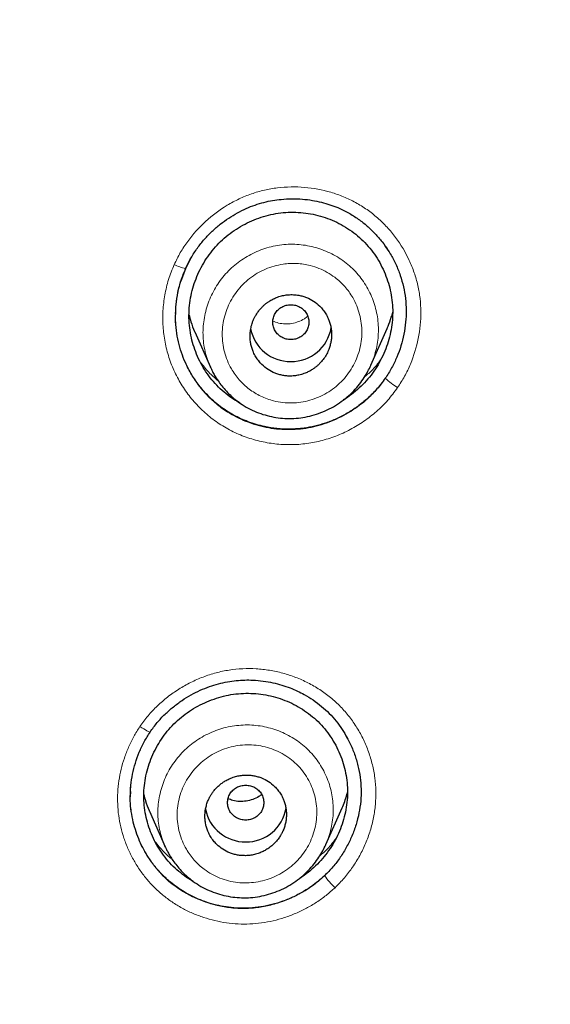
# Model space of a CAD drawing. Units: millimetres. Extents: x 8 to 847, y 12 to 1655.
# Drawn here: x 480 to 492, y 1508 to 1530 of the extents above; entities that cross this region are included whole.
import ezdxf

# ---------------------------------------------------------------- set-up
doc = ezdxf.new("R2010")
doc.units = ezdxf.units.MM

msp = doc.modelspace()

# ---------------------------------------------------------------- linework, layer by layer
at = {"color": 7, "linetype": 'Continuous', "lineweight": 30}
for p, q in [((484.099, 1524.379), (484.218, 1524.612)), ((483.995, 1524.105), (484.099, 1524.379)), ((483.93, 1523.852), (483.93, 1523.858)), ((488.189, 1522.239), (488.547, 1523.05)), ((484.296, 1522.979), (484.643, 1522.193)), ((484.644, 1522.193), (484.639, 1522.204)), ((488.187, 1522.24), (488.183, 1522.23)), ((482.881, 1512.816), (482.874, 1512.701)), ((483.296, 1512.38), (483.643, 1511.594)), ((487.194, 1511.643), (487.553, 1512.455)), ((483.644, 1511.595), (483.64, 1511.604)), ((487.191, 1511.644), (487.187, 1511.636))]:
    msp.add_line(p, q, dxfattribs=at)
at = {"color": 8, "linetype": 'Continuous', "lineweight": 0}
msp.add_line((482.889, 1512.969), (482.881, 1512.816), dxfattribs=at)
at = {"color": 8, "linetype": 'Continuous', "lineweight": 0, "flags": 128}
msp.add_lwpolyline([(483.314, 1514.137), (483.314, 1514.131), (483.306, 1514.13), (483.291, 1514.134), (483.269, 1514.144), (483.241, 1514.158), (483.207, 1514.176), (483.17, 1514.198), (483.129, 1514.223), (483.086, 1514.251)], dxfattribs=at)
at = {"color": 8, "linetype": 'Continuous', "lineweight": 0}
for centre, radius, start, end in [((484.281, 1525.313), 0.957, 242.8069, 258.831), ((489.701, 1523.232), 1.752, 227.0533, 238.2484), ((488.968, 1512.298), 2.249, 216.7087, 225.6844)]:
    msp.add_arc(centre, radius, start, end, dxfattribs=at)
at = {"color": 7, "linetype": 'Continuous', "lineweight": 30}
for centre, radius, start, end in [((486.409, 1523.212), 0.893, 191.1555, 270.6994), ((486.433, 1523.21), 0.89, 269.1708, 350.4636), ((485.412, 1512.593), 0.892, 191.0399, 270.7006), ((485.435, 1512.59), 0.89, 269.167, 350.7845)]:
    msp.add_arc(centre, radius, start, end, dxfattribs=at)
for points, knots in [([(517.735, 1451.283), (518.196, 1452.511), (519.114, 1454.956), (520.098, 1458.726), (520.872, 1462.507), (521.456, 1466.3), (521.943, 1470.485), (522.298, 1475.065), (522.507, 1480.03), (522.602, 1485.577), (522.593, 1491.706), (522.581, 1498.436), (522.477, 1505.185), (522.158, 1511.963), (521.614, 1517.619), (520.944, 1522.142), (520.279, 1525.54), (519.399, 1528.924), (518.244, 1532.268), (516.826, 1535.345), (515.149, 1538.109), (513.256, 1540.524), (511.046, 1542.669), (508.607, 1544.523), (506.025, 1546.121), (502.903, 1547.724), (499.217, 1549.246), (494.967, 1550.614), (490.651, 1551.697), (486.286, 1552.524), (481.885, 1553.093), (477.474, 1553.417), (473.081, 1553.544), (468.71, 1553.555), (464.339, 1553.543), (459.947, 1553.415), (455.536, 1553.093), (451.134, 1552.525), (446.769, 1551.697), (442.453, 1550.616), (438.203, 1549.245), (434.517, 1547.725), (431.396, 1546.122), (428.813, 1544.525), (426.375, 1542.669), (424.164, 1540.525), (422.271, 1538.109), (420.594, 1535.345), (419.176, 1532.269), (418.021, 1528.924), (417.141, 1525.54), (416.476, 1522.142), (415.806, 1517.619), (415.262, 1511.963), (414.943, 1505.185), (414.839, 1498.437), (414.828, 1491.706), (414.817, 1485.126), (414.941, 1478.673), (415.288, 1472.348), (415.866, 1466.889), (416.585, 1462.305), (417.354, 1458.591), (418.329, 1454.89), (419.232, 1452.489), (419.686, 1451.283)], [0, 0, 0, 0, 0.01422, 0.028301, 0.042283, 0.056188, 0.070046, 0.088148, 0.106186, 0.124159, 0.148558, 0.172923, 0.197399, 0.221993, 0.24671, 0.259145, 0.27167, 0.284302, 0.297067, 0.309991, 0.320883, 0.3319, 0.342924, 0.353811, 0.364567, 0.375221, 0.391058, 0.40678, 0.422432, 0.438055, 0.453668, 0.469227, 0.484683, 0.500001, 0.515318, 0.530774, 0.546334, 0.561944, 0.577571, 0.59322, 0.608942, 0.624779, 0.635434, 0.646191, 0.657076, 0.668103, 0.679114, 0.690014, 0.702933, 0.7157, 0.728331, 0.740856, 0.753291, 0.778008, 0.802602, 0.827078, 0.851444, 0.875842, 0.898728, 0.921719, 0.944802, 0.958463, 0.9722, 0.986034, 1, 1, 1, 1]), ([(516.342, 1451.405), (516.718, 1452.392), (517.47, 1454.366), (518.332, 1457.407), (519.046, 1460.476), (519.617, 1463.571), (520.077, 1466.68), (520.51, 1470.392), (520.859, 1474.711), (521.082, 1479.632), (521.182, 1484.777), (521.188, 1490.142), (521.173, 1495.731), (521.115, 1501.323), (520.942, 1506.92), (520.588, 1512.517), (520.084, 1517.169), (519.519, 1520.875), (518.991, 1523.641), (518.334, 1526.386), (517.519, 1529.094), (516.512, 1531.746), (515.383, 1534.098), (514.165, 1536.141), (512.916, 1537.888), (511.502, 1539.514), (509.758, 1541.162), (507.656, 1542.771), (505.205, 1544.302), (502.467, 1545.725), (499.454, 1547.021), (496.178, 1548.177), (492.839, 1549.143), (489.453, 1549.939), (485.747, 1550.63), (481.722, 1551.159), (477.387, 1551.487), (473.047, 1551.618), (468.711, 1551.632), (464.374, 1551.617), (460.033, 1551.484), (455.697, 1551.159), (451.672, 1550.63), (447.967, 1549.94), (444.582, 1549.144), (441.243, 1548.177), (437.966, 1547.02), (434.952, 1545.725), (432.215, 1544.302), (429.765, 1542.771), (427.664, 1541.161), (425.919, 1539.515), (424.506, 1537.888), (423.255, 1536.141), (422.039, 1534.097), (420.909, 1531.746), (419.902, 1529.094), (419.087, 1526.386), (418.43, 1523.642), (417.902, 1520.875), (417.337, 1517.17), (416.833, 1512.517), (416.479, 1506.921), (416.306, 1501.324), (416.248, 1495.731), (416.233, 1490.142), (416.239, 1484.852), (416.333, 1479.856), (416.537, 1475.159), (416.896, 1470.466), (417.376, 1466.367), (417.925, 1462.863), (418.488, 1459.949), (419.182, 1457.059), (420.011, 1454.196), (420.722, 1452.336), (421.078, 1451.405)], [0, 0, 0, 0, 0.011709, 0.0234, 0.035079, 0.046745, 0.058401, 0.070053, 0.08835, 0.106637, 0.124908, 0.145647, 0.166375, 0.187119, 0.207887, 0.228673, 0.249479, 0.259892, 0.270315, 0.28075, 0.291198, 0.301658, 0.31213, 0.319994, 0.327864, 0.335737, 0.343609, 0.354092, 0.364563, 0.37502, 0.38755, 0.400066, 0.41258, 0.425091, 0.437599, 0.45323, 0.468841, 0.484431, 0.499999, 0.515569, 0.531166, 0.546782, 0.562408, 0.574915, 0.587424, 0.599934, 0.612454, 0.624987, 0.635443, 0.645912, 0.656393, 0.664263, 0.672136, 0.680006, 0.687871, 0.698343, 0.708803, 0.71925, 0.729685, 0.740108, 0.750521, 0.771326, 0.792113, 0.81288, 0.833624, 0.854353, 0.875091, 0.892532, 0.909986, 0.927451, 0.944927, 0.955919, 0.966921, 0.977933, 0.988958, 1, 1, 1, 1]), ([(468.71, 1550.657), (468.867, 1550.657), (469.172, 1550.657), (469.617, 1550.657), (470.037, 1550.656), (470.433, 1550.654), (470.801, 1550.652), (471.143, 1550.65), (471.458, 1550.647), (471.749, 1550.645), (472.008, 1550.642), (472.236, 1550.639), (472.436, 1550.636), (472.623, 1550.634), (472.804, 1550.631), (472.985, 1550.628), (473.166, 1550.625), (473.349, 1550.622), (473.768, 1550.613), (474.427, 1550.598), (475.326, 1550.571), (476.333, 1550.534), (477.441, 1550.482), (478.651, 1550.409), (479.86, 1550.319), (481.143, 1550.204), (482.501, 1550.06), (483.932, 1549.881), (485.359, 1549.674), (486.781, 1549.439), (488.198, 1549.176), (489.588, 1548.89), (490.95, 1548.581), (492.283, 1548.251), (493.609, 1547.893), (494.833, 1547.536), (495.957, 1547.185), (496.982, 1546.843), (497.999, 1546.483), (498.958, 1546.121), (499.858, 1545.761), (500.7, 1545.406), (501.534, 1545.034), (502.36, 1544.646), (503.176, 1544.24), (503.968, 1543.825), (504.734, 1543.4), (505.473, 1542.966), (506.201, 1542.513), (506.916, 1542.041), (507.594, 1541.564), (508.238, 1541.083), (508.848, 1540.6), (509.443, 1540.099), (510.021, 1539.579), (510.578, 1539.041), (511.117, 1538.487), (511.652, 1537.896), (512.183, 1537.268), (512.707, 1536.603), (513.206, 1535.919), (513.681, 1535.219), (514.118, 1534.524), (514.52, 1533.837), (514.89, 1533.161), (515.24, 1532.477), (515.572, 1531.785), (515.886, 1531.087), (516.183, 1530.381), (516.473, 1529.646), (516.754, 1528.881), (517.027, 1528.085), (517.282, 1527.284), (517.522, 1526.478), (517.778, 1525.552), (517.963, 1524.845), (518.064, 1524.407), (518.075, 1524.358)], [0, 0, 0, 0, 0.007612, 0.014818, 0.02162, 0.028018, 0.034011, 0.039503, 0.044606, 0.04932, 0.053645, 0.057178, 0.060402, 0.063348, 0.066259, 0.069186, 0.07213, 0.075089, 0.078065, 0.092455, 0.107099, 0.121753, 0.141378, 0.161, 0.18062, 0.200238, 0.223592, 0.246946, 0.270299, 0.293651, 0.317004, 0.340357, 0.362647, 0.384935, 0.407213, 0.429495, 0.447029, 0.464577, 0.482123, 0.499672, 0.514556, 0.529435, 0.544305, 0.559161, 0.57402, 0.588884, 0.602898, 0.61691, 0.63092, 0.644927, 0.658936, 0.671681, 0.684442, 0.697231, 0.710005, 0.72275, 0.735476, 0.748194, 0.762185, 0.776172, 0.790166, 0.804173, 0.8182, 0.830979, 0.843774, 0.856536, 0.869273, 0.881999, 0.894722, 0.907446, 0.921442, 0.935445, 0.949452, 0.963466, 0.97749, 0.997483, 1, 1, 1, 1]), ([(484.096, 1524.374), (484.134, 1524.453), (484.21, 1524.61), (484.352, 1524.826), (484.509, 1525.023), (484.679, 1525.199), (484.859, 1525.356), (485.046, 1525.492), (485.238, 1525.608), (485.433, 1525.704), (485.628, 1525.781), (485.823, 1525.84), (486.016, 1525.881), (486.223, 1525.909), (486.444, 1525.921), (486.675, 1525.912), (486.892, 1525.885), (487.094, 1525.842), (487.281, 1525.788), (487.481, 1525.713), (487.693, 1525.611), (487.911, 1525.474), (488.108, 1525.319), (488.284, 1525.149), (488.44, 1524.968), (488.528, 1524.838), (488.571, 1524.774)], [0, 0, 0, 0, 0.048086, 0.094892, 0.140455, 0.184782, 0.227863, 0.269691, 0.310262, 0.349584, 0.387682, 0.424536, 0.460139, 0.494521, 0.538482, 0.580313, 0.620013, 0.657581, 0.693018, 0.726331, 0.774453, 0.82161, 0.867669, 0.912721, 0.956821, 1, 1, 1, 1]), ([(485.303, 1521.401), (485.256, 1521.427), (485.145, 1521.488), (484.984, 1521.607), (484.82, 1521.753), (484.672, 1521.915), (484.542, 1522.092), (484.429, 1522.28), (484.336, 1522.479), (484.262, 1522.686), (484.209, 1522.9), (484.177, 1523.119), (484.166, 1523.34), (484.179, 1523.561), (484.213, 1523.779), (484.268, 1523.994), (484.343, 1524.202), (484.438, 1524.402), (484.55, 1524.592), (484.681, 1524.771), (484.828, 1524.936), (484.991, 1525.086), (485.168, 1525.22), (485.358, 1525.336), (485.557, 1525.434), (485.765, 1525.513), (485.98, 1525.572), (486.198, 1525.609), (486.419, 1525.626), (486.566, 1525.618), (486.64, 1525.614)], [0, 0, 0, 0, 0.026241, 0.062247, 0.098272, 0.134295, 0.170299, 0.206319, 0.242368, 0.278453, 0.314575, 0.350744, 0.386989, 0.42323, 0.459393, 0.495508, 0.531589, 0.567634, 0.603643, 0.639616, 0.675574, 0.711553, 0.747584, 0.783662, 0.819766, 0.855868, 0.891944, 0.927983, 0.963996, 1, 1, 1, 1]), ([(486.64, 1525.614), (486.713, 1525.606), (486.859, 1525.59), (487.074, 1525.538), (487.284, 1525.467), (487.485, 1525.375), (487.676, 1525.265), (487.855, 1525.136), (488.02, 1524.989), (488.169, 1524.826), (488.3, 1524.649), (488.412, 1524.459), (488.505, 1524.26), (488.579, 1524.054), (488.632, 1523.841), (488.664, 1523.624), (488.674, 1523.404), (488.662, 1523.185), (488.627, 1522.967), (488.573, 1522.753), (488.498, 1522.545), (488.403, 1522.345), (488.291, 1522.154), (488.16, 1521.975), (488.013, 1521.809), (487.85, 1521.659), (487.705, 1521.546), (487.61, 1521.489), (487.579, 1521.47)], [0, 0, 0, 0, 0.0391697, 0.078369, 0.117603, 0.1568688, 0.1961668, 0.2355107, 0.2749387, 0.3143616, 0.3536895, 0.392966, 0.4322076, 0.4714146, 0.5105813, 0.5497061, 0.5888024, 0.6279142, 0.6670837, 0.7063136, 0.7455833, 0.7848609, 0.8241133, 0.8633183, 0.9024748, 0.9416029, 0.9807319, 1, 1, 1, 1]), ([(488.507, 1524.865), (488.545, 1524.811), (488.632, 1524.685), (488.743, 1524.47), (488.841, 1524.226), (488.913, 1523.973), (488.957, 1523.713), (488.972, 1523.45), (488.96, 1523.186), (488.909, 1522.836), (488.804, 1522.495), (488.652, 1522.174), (488.555, 1522.024), (488.507, 1521.949)], [0, 0, 0, 0, 0.063973, 0.148819, 0.233645, 0.318492, 0.403349, 0.488259, 0.573304, 0.658495, 0.82899, 0.91445, 1, 1, 1, 1]), ([(483.876, 1523.383), (483.878, 1523.448), (483.883, 1523.604), (483.923, 1523.849), (483.991, 1524.117), (484.061, 1524.288), (484.096, 1524.374)], [0, 0, 0, 0, 0.190597, 0.459079, 0.728742, 1, 1, 1, 1]), ([(486.42, 1521.998), (486.454, 1522), (486.523, 1522.004), (486.629, 1522.025), (486.729, 1522.057), (486.82, 1522.098), (486.893, 1522.14), (486.955, 1522.184), (487.007, 1522.226), (487.069, 1522.285), (487.136, 1522.362), (487.201, 1522.461), (487.249, 1522.558), (487.282, 1522.65), (487.304, 1522.736), (487.317, 1522.823), (487.322, 1522.914), (487.317, 1523.007), (487.303, 1523.1), (487.279, 1523.188), (487.244, 1523.28), (487.196, 1523.374), (487.133, 1523.465), (487.045, 1523.563), (486.926, 1523.659), (486.796, 1523.726), (486.685, 1523.765), (486.608, 1523.783), (486.539, 1523.793), (486.479, 1523.798), (486.406, 1523.799), (486.316, 1523.792), (486.209, 1523.771), (486.109, 1523.739), (486.018, 1523.697), (485.957, 1523.661), (485.915, 1523.634), (485.893, 1523.617), (485.87, 1523.6), (485.848, 1523.582), (485.826, 1523.563), (485.805, 1523.543), (485.782, 1523.52), (485.759, 1523.496), (485.735, 1523.468), (485.709, 1523.437), (485.681, 1523.398), (485.65, 1523.35), (485.618, 1523.293), (485.589, 1523.23), (485.565, 1523.165), (485.547, 1523.103), (485.534, 1523.043), (485.526, 1522.987), (485.521, 1522.935), (485.519, 1522.869), (485.523, 1522.789), (485.538, 1522.696), (485.561, 1522.608), (485.596, 1522.515), (485.645, 1522.422), (485.708, 1522.331), (485.795, 1522.234), (485.913, 1522.138), (486.043, 1522.07), (486.155, 1522.032), (486.241, 1522.011), (486.33, 1521.999), (486.39, 1521.998), (486.42, 1521.998)], [0, 0, 0, 0, 0.017731, 0.036709, 0.056937, 0.072936, 0.089641, 0.101174, 0.113021, 0.125184, 0.146003, 0.166829, 0.187664, 0.203157, 0.218736, 0.234399, 0.250148, 0.267219, 0.283872, 0.300111, 0.315936, 0.33639, 0.356118, 0.375125, 0.40599, 0.437075, 0.452727, 0.468445, 0.478963, 0.489512, 0.500093, 0.518004, 0.537074, 0.557307, 0.573252, 0.589854, 0.59472, 0.59964, 0.604614, 0.609642, 0.614724, 0.619859, 0.625049, 0.631889, 0.637504, 0.644583, 0.653125, 0.663131, 0.674599, 0.687529, 0.699799, 0.711328, 0.722117, 0.732166, 0.741475, 0.750043, 0.767194, 0.783907, 0.800185, 0.816028, 0.836474, 0.856157, 0.875082, 0.905862, 0.936911, 0.952564, 0.968294, 0.984105, 1, 1, 1, 1]), ([(488.507, 1521.949), (488.447, 1521.869), (488.329, 1521.71), (488.122, 1521.503), (487.902, 1521.324), (487.671, 1521.173), (487.434, 1521.051), (487.193, 1520.955), (486.953, 1520.886), (486.691, 1520.839), (486.41, 1520.819), (486.118, 1520.833), (485.804, 1520.883), (485.48, 1520.977), (485.151, 1521.127), (484.848, 1521.325), (484.596, 1521.549), (484.389, 1521.789), (484.225, 1522.029), (484.096, 1522.275), (483.999, 1522.52), (483.932, 1522.757), (483.888, 1523.009), (483.869, 1523.257), (483.878, 1523.42), (483.882, 1523.495)], [0, 0, 0, 0, 0.0452706, 0.0892473, 0.1319533, 0.1733847, 0.2135327, 0.2523978, 0.2899962, 0.3263206, 0.3727637, 0.4169172, 0.458716, 0.5168483, 0.5694815, 0.6227101, 0.6810586, 0.7228553, 0.7669356, 0.8132641, 0.8494791, 0.8869413, 0.9256675, 0.9656866, 1, 1, 1, 1]), ([(486.42, 1523.576), (486.385, 1523.573), (486.316, 1523.568), (486.218, 1523.527), (486.134, 1523.466), (486.07, 1523.384), (486.03, 1523.29), (486.015, 1523.189), (486.03, 1523.088), (486.07, 1522.994), (486.134, 1522.913), (486.218, 1522.851), (486.316, 1522.812), (486.42, 1522.798), (486.525, 1522.812), (486.622, 1522.851), (486.706, 1522.913), (486.77, 1522.994), (486.811, 1523.088), (486.825, 1523.189), (486.811, 1523.29), (486.77, 1523.384), (486.706, 1523.466), (486.622, 1523.527), (486.525, 1523.568), (486.455, 1523.573), (486.42, 1523.576)], [0, 0, 0, 0, 0.041659, 0.083341, 0.125, 0.166659, 0.208341, 0.25, 0.291659, 0.333341, 0.375, 0.416659, 0.458341, 0.5, 0.541659, 0.583341, 0.625, 0.666659, 0.708341, 0.75, 0.791659, 0.833341, 0.875, 0.916659, 0.958341, 1, 1, 1, 1]), ([(484.171, 1523.352), (484.184, 1523.3), (484.216, 1523.174), (484.262, 1523.05), (484.296, 1522.98), (484.296, 1522.979)], [0, 0, 0, 0, 0.406491, 0.993776, 1, 1, 1, 1]), ([(488.546, 1523.05), (488.553, 1523.067), (488.59, 1523.147), (488.634, 1523.266), (488.66, 1523.372), (488.67, 1523.41)], [0, 0, 0, 0, 0.139853, 0.692148, 1, 1, 1, 1]), ([(484.638, 1522.204), (484.647, 1522.186), (484.666, 1522.144), (484.703, 1522.072), (484.753, 1521.985), (484.818, 1521.885), (484.899, 1521.774), (484.995, 1521.661), (485.104, 1521.552), (485.234, 1521.443), (485.388, 1521.337), (485.567, 1521.241), (485.753, 1521.165), (485.945, 1521.109), (486.14, 1521.073), (486.339, 1521.057), (486.539, 1521.062), (486.739, 1521.089), (486.937, 1521.137), (487.131, 1521.205), (487.317, 1521.293), (487.495, 1521.401), (487.661, 1521.528), (487.81, 1521.669), (487.936, 1521.816), (488.039, 1521.96), (488.122, 1522.098), (488.165, 1522.189), (488.186, 1522.232)], [0, 0, 0, 0, 0.013923, 0.031861, 0.054069, 0.080694, 0.111837, 0.146282, 0.180799, 0.215268, 0.260935, 0.306201, 0.351112, 0.395698, 0.43998, 0.484087, 0.528623, 0.573693, 0.618978, 0.664498, 0.710325, 0.756533, 0.803204, 0.849645, 0.892835, 0.932292, 0.96797, 1, 1, 1, 1]), ([(483.312, 1514.13), (483.362, 1514.2), (483.462, 1514.339), (483.637, 1514.524), (483.821, 1514.688), (484.015, 1514.831), (484.214, 1514.953), (484.416, 1515.054), (484.619, 1515.135), (484.82, 1515.198), (485.018, 1515.243), (485.212, 1515.27), (485.399, 1515.282), (485.599, 1515.28), (485.807, 1515.261), (486.021, 1515.223), (486.219, 1515.172), (486.399, 1515.109), (486.564, 1515.039), (486.735, 1514.952), (486.915, 1514.841), (487.101, 1514.701), (487.271, 1514.544), (487.423, 1514.371), (487.556, 1514.191), (487.629, 1514.064), (487.664, 1514.003)], [0, 0, 0, 0, 0.049638, 0.097985, 0.145044, 0.190784, 0.235159, 0.278126, 0.319649, 0.359712, 0.398316, 0.43549, 0.471302, 0.505777, 0.549667, 0.591185, 0.630312, 0.66703, 0.701326, 0.733193, 0.778288, 0.823358, 0.868388, 0.913332, 0.958242, 1, 1, 1, 1]), ([(484.268, 1510.828), (484.233, 1510.848), (484.135, 1510.902), (483.985, 1511.013), (483.821, 1511.157), (483.673, 1511.317), (483.543, 1511.492), (483.431, 1511.679), (483.338, 1511.876), (483.264, 1512.081), (483.211, 1512.293), (483.179, 1512.51), (483.169, 1512.729), (483.182, 1512.948), (483.216, 1513.165), (483.272, 1513.378), (483.348, 1513.584), (483.443, 1513.783), (483.557, 1513.971), (483.688, 1514.148), (483.836, 1514.312), (484, 1514.46), (484.177, 1514.592), (484.367, 1514.707), (484.567, 1514.803), (484.775, 1514.881), (484.989, 1514.939), (485.207, 1514.975), (485.428, 1514.991), (485.575, 1514.984), (485.648, 1514.98)], [0, 0, 0, 0, 0.019937, 0.056174, 0.092425, 0.128676, 0.164917, 0.201179, 0.237472, 0.273797, 0.310157, 0.346563, 0.383046, 0.419521, 0.455916, 0.492265, 0.528579, 0.564859, 0.601099, 0.637303, 0.673488, 0.709693, 0.745951, 0.782259, 0.818596, 0.854935, 0.891249, 0.927524, 0.963769, 1, 1, 1, 1]), ([(485.648, 1514.98), (485.721, 1514.971), (485.867, 1514.955), (486.081, 1514.904), (486.289, 1514.834), (486.49, 1514.744), (486.68, 1514.635), (486.859, 1514.507), (487.024, 1514.362), (487.172, 1514.201), (487.303, 1514.025), (487.415, 1513.838), (487.509, 1513.641), (487.582, 1513.436), (487.635, 1513.225), (487.666, 1513.01), (487.676, 1512.792), (487.663, 1512.574), (487.629, 1512.359), (487.573, 1512.146), (487.498, 1511.94), (487.403, 1511.741), (487.289, 1511.552), (487.158, 1511.374), (487.011, 1511.21), (486.846, 1511.062), (486.712, 1510.957), (486.629, 1510.908), (486.609, 1510.896)], [0, 0, 0, 0, 0.039442, 0.078914, 0.118422, 0.157964, 0.197544, 0.23718, 0.276915, 0.316641, 0.356267, 0.395833, 0.435357, 0.474839, 0.514276, 0.553672, 0.593044, 0.632436, 0.671883, 0.71139, 0.750937, 0.790492, 0.830023, 0.869507, 0.908944, 0.94835, 0.987753, 1, 1, 1, 1]), ([(482.873, 1512.701), (482.876, 1512.784), (482.881, 1512.952), (482.92, 1513.2), (482.982, 1513.445), (483.069, 1513.683), (483.176, 1513.914), (483.267, 1514.058), (483.312, 1514.13)], [0, 0, 0, 0, 0.166038, 0.3323472, 0.4989503, 0.6658075, 0.8328472, 1, 1, 1, 1]), ([(487.627, 1514.064), (487.661, 1514.004), (487.739, 1513.868), (487.832, 1513.64), (487.908, 1513.388), (487.956, 1513.129), (487.977, 1512.866), (487.968, 1512.602), (487.93, 1512.34), (487.864, 1512.081), (487.773, 1511.83), (487.656, 1511.588), (487.516, 1511.359), (487.354, 1511.145), (487.228, 1511.018), (487.165, 1510.954)], [0, 0, 0, 0, 0.0614435, 0.1396852, 0.2177901, 0.2957108, 0.3734394, 0.4512277, 0.5293295, 0.6077128, 0.68628, 0.7649013, 0.8434478, 0.9218238, 1, 1, 1, 1]), ([(485.422, 1511.397), (485.453, 1511.399), (485.517, 1511.402), (485.618, 1511.421), (485.716, 1511.45), (485.809, 1511.49), (485.88, 1511.529), (485.935, 1511.566), (485.978, 1511.598), (486.019, 1511.633), (486.075, 1511.686), (486.136, 1511.756), (486.182, 1511.824), (486.208, 1511.869), (486.22, 1511.891), (486.23, 1511.912), (486.239, 1511.931), (486.247, 1511.947), (486.264, 1511.987), (486.286, 1512.05), (486.308, 1512.138), (486.32, 1512.222), (486.324, 1512.308), (486.32, 1512.396), (486.306, 1512.486), (486.283, 1512.572), (486.248, 1512.664), (486.2, 1512.757), (486.136, 1512.849), (486.048, 1512.946), (485.93, 1513.041), (485.802, 1513.107), (485.691, 1513.145), (485.618, 1513.162), (485.559, 1513.172), (485.514, 1513.177), (485.468, 1513.179), (485.406, 1513.179), (485.326, 1513.173), (485.224, 1513.155), (485.126, 1513.125), (485.033, 1513.085), (484.967, 1513.048), (484.917, 1513.015), (484.883, 1512.991), (484.85, 1512.965), (484.818, 1512.936), (484.776, 1512.896), (484.729, 1512.843), (484.682, 1512.782), (484.652, 1512.734), (484.633, 1512.7), (484.621, 1512.678), (484.612, 1512.658), (484.604, 1512.641), (484.597, 1512.627), (484.581, 1512.589), (484.559, 1512.526), (484.537, 1512.438), (484.525, 1512.354), (484.521, 1512.268), (484.525, 1512.18), (484.539, 1512.09), (484.562, 1512.003), (484.597, 1511.912), (484.645, 1511.819), (484.709, 1511.727), (484.797, 1511.63), (484.915, 1511.536), (485.043, 1511.469), (485.154, 1511.431), (485.241, 1511.41), (485.331, 1511.398), (485.392, 1511.398), (485.422, 1511.397)], [0, 0, 0, 0, 0.016156, 0.034192, 0.05411, 0.070288, 0.087526, 0.096546, 0.105831, 0.115381, 0.125197, 0.146678, 0.164255, 0.169248, 0.173807, 0.177931, 0.181621, 0.184876, 0.187696, 0.20463, 0.220687, 0.235869, 0.250176, 0.26671, 0.282981, 0.298989, 0.314738, 0.335328, 0.355463, 0.375147, 0.405323, 0.436184, 0.451896, 0.467785, 0.475799, 0.483859, 0.491963, 0.500113, 0.516527, 0.534703, 0.554641, 0.570756, 0.587864, 0.594989, 0.602272, 0.609714, 0.617316, 0.625076, 0.640881, 0.654531, 0.666023, 0.670961, 0.67536, 0.679219, 0.682538, 0.685318, 0.687558, 0.70466, 0.720777, 0.735911, 0.750062, 0.766701, 0.78305, 0.799108, 0.814879, 0.835453, 0.855522, 0.875091, 0.905256, 0.936106, 0.951811, 0.967694, 0.983757, 1, 1, 1, 1]), ([(487.165, 1510.954), (487.119, 1510.912), (487.026, 1510.828), (486.878, 1510.717), (486.701, 1510.6), (486.491, 1510.488), (486.249, 1510.387), (486.004, 1510.311), (485.759, 1510.262), (485.516, 1510.236), (485.278, 1510.234), (485.048, 1510.253), (484.829, 1510.291), (484.62, 1510.346), (484.423, 1510.416), (484.239, 1510.499), (484.068, 1510.592), (483.91, 1510.695), (483.75, 1510.817), (483.587, 1510.965), (483.423, 1511.148), (483.284, 1511.339), (483.169, 1511.532), (483.077, 1511.722), (482.999, 1511.926), (482.936, 1512.143), (482.893, 1512.373), (482.871, 1512.583), (482.875, 1512.715), (482.877, 1512.767)], [0, 0, 0, 0, 0.031439, 0.062354, 0.092768, 0.137479, 0.181154, 0.223836, 0.265573, 0.306424, 0.346216, 0.384754, 0.422103, 0.458303, 0.49338, 0.527352, 0.560234, 0.592042, 0.622792, 0.662142, 0.703734, 0.747614, 0.782046, 0.817776, 0.854802, 0.893116, 0.932719, 0.973567, 1, 1, 1, 1]), ([(485.422, 1512.956), (485.388, 1512.953), (485.318, 1512.948), (485.22, 1512.907), (485.136, 1512.846), (485.072, 1512.765), (485.032, 1512.671), (485.018, 1512.57), (485.032, 1512.469), (485.072, 1512.374), (485.136, 1512.293), (485.22, 1512.232), (485.318, 1512.193), (485.422, 1512.179), (485.527, 1512.193), (485.625, 1512.232), (485.709, 1512.293), (485.773, 1512.374), (485.813, 1512.469), (485.827, 1512.57), (485.813, 1512.671), (485.773, 1512.765), (485.709, 1512.846), (485.625, 1512.907), (485.527, 1512.948), (485.457, 1512.953), (485.422, 1512.956)], [0, 0, 0, 0, 0.041659, 0.083341, 0.125, 0.166659, 0.208341, 0.25, 0.291659, 0.333341, 0.375, 0.416659, 0.458341, 0.5, 0.541659, 0.583341, 0.625, 0.666659, 0.708341, 0.75, 0.791659, 0.833341, 0.875, 0.916659, 0.958341, 1, 1, 1, 1]), ([(487.552, 1512.455), (487.557, 1512.466), (487.584, 1512.523), (487.624, 1512.635), (487.659, 1512.738), (487.672, 1512.793), (487.672, 1512.794)], [0, 0, 0, 0, 0.098479, 0.529463, 0.984629, 1, 1, 1, 1]), ([(483.174, 1512.746), (483.185, 1512.701), (483.215, 1512.581), (483.258, 1512.459), (483.295, 1512.385), (483.297, 1512.38)], [0, 0, 0, 0, 0.3615822, 0.9586038, 1, 1, 1, 1]), ([(485.775, 1512.747), (485.756, 1512.732), (485.696, 1512.687), (485.579, 1512.637), (485.433, 1512.598), (485.284, 1512.591), (485.148, 1512.61), (485.068, 1512.642), (485.034, 1512.655)], [0, 0, 0, 0, 0.094348, 0.286903, 0.478743, 0.668759, 0.858852, 1, 1, 1, 1]), ([(483.639, 1511.603), (483.647, 1511.585), (483.667, 1511.543), (483.705, 1511.471), (483.755, 1511.384), (483.82, 1511.284), (483.901, 1511.174), (483.996, 1511.062), (484.105, 1510.955), (484.235, 1510.846), (484.389, 1510.742), (484.566, 1510.647), (484.751, 1510.572), (484.942, 1510.516), (485.136, 1510.48), (485.334, 1510.464), (485.533, 1510.468), (485.733, 1510.494), (485.93, 1510.541), (486.123, 1510.608), (486.31, 1510.694), (486.488, 1510.801), (486.655, 1510.926), (486.804, 1511.064), (486.933, 1511.21), (487.039, 1511.356), (487.125, 1511.498), (487.17, 1511.593), (487.191, 1511.638)], [0, 0, 0, 0, 0.013979, 0.031943, 0.054138, 0.080704, 0.11174, 0.146062, 0.180459, 0.214808, 0.260299, 0.305364, 0.350056, 0.394412, 0.438462, 0.482339, 0.526647, 0.571496, 0.616573, 0.661896, 0.707536, 0.753559, 0.80004, 0.846349, 0.889746, 0.929814, 0.966527, 1, 1, 1, 1])]:
    msp.add_open_spline(points, degree=3, knots=knots, dxfattribs=at)
at = {"color": 8, "linetype": 'Continuous', "lineweight": 0}
for points, knots in [([(468.71, 1550.952), (470.626, 1550.946), (474.449, 1550.935), (480.167, 1550.653), (485.36, 1550.021), (490.026, 1549.131), (494.19, 1548.074), (498.298, 1546.74), (501.854, 1545.256), (504.845, 1543.71), (507.293, 1542.187), (509.581, 1540.44), (511.641, 1538.442), (513.435, 1536.217), (515.053, 1533.648), (516.444, 1530.749), (517.594, 1527.559), (518.483, 1524.293), (519.164, 1520.979), (519.84, 1516.539), (520.387, 1510.968), (520.703, 1504.274), (520.794, 1497.577), (520.793, 1490.879), (520.778, 1484.333), (520.611, 1477.945), (520.212, 1471.732), (519.582, 1466.403), (518.813, 1461.957), (517.997, 1458.377), (516.978, 1454.812), (516.033, 1452.51), (515.558, 1451.352)], [0, 0, 0, 0, 0.04154, 0.082867, 0.124017, 0.154893, 0.185908, 0.217273, 0.248783, 0.269758, 0.290749, 0.311816, 0.332858, 0.353823, 0.374877, 0.400091, 0.425197, 0.450381, 0.475599, 0.500737, 0.550738, 0.600674, 0.650631, 0.700609, 0.750609, 0.797247, 0.843729, 0.890051, 0.917326, 0.944652, 0.972139, 1, 1, 1, 1]), ([(468.71, 1550.327), (470.592, 1550.322), (474.355, 1550.31), (480, 1550.041), (485.157, 1549.429), (489.815, 1548.548), (493.97, 1547.5), (498.053, 1546.182), (501.574, 1544.718), (504.536, 1543.187), (506.963, 1541.675), (509.226, 1539.943), (511.268, 1537.959), (513.03, 1535.725), (514.612, 1533.143), (515.964, 1530.238), (517.074, 1527.051), (517.926, 1523.8), (518.574, 1520.518), (519.24, 1515.961), (519.774, 1510.109), (520.056, 1502.978), (520.11, 1495.848), (520.104, 1488.729), (520.07, 1481.655), (519.82, 1476.959), (519.696, 1474.632)], [0, 0, 0, 0, 0.050074, 0.100142, 0.15031, 0.188176, 0.226366, 0.264541, 0.302644, 0.328244, 0.35389, 0.379418, 0.404925, 0.430696, 0.456473, 0.487225, 0.51799, 0.548658, 0.579166, 0.60961, 0.674884, 0.740226, 0.805473, 0.87066, 0.935888, 1, 1, 1, 1]), ([(514.564, 1451.286), (515.004, 1452.319), (515.88, 1454.377), (516.857, 1457.572), (517.657, 1460.797), (518.288, 1464.059), (518.892, 1468.078), (519.392, 1472.857), (519.718, 1478.386), (519.863, 1483.918), (519.891, 1489.45), (519.891, 1494.985), (519.865, 1500.525), (519.729, 1506.069), (519.418, 1511.606), (518.956, 1516.205), (518.429, 1519.862), (517.925, 1522.59), (517.288, 1525.298), (516.495, 1527.974), (515.509, 1530.591), (514.399, 1532.909), (513.2, 1534.922), (511.967, 1536.639), (510.579, 1538.229), (508.876, 1539.836), (506.821, 1541.41), (504.413, 1542.912), (501.721, 1544.305), (498.76, 1545.572), (495.536, 1546.7), (492.248, 1547.642), (488.922, 1548.419), (485.3, 1549.083), (481.381, 1549.589), (477.165, 1549.9), (472.939, 1550.022), (470.12, 1550.03), (468.71, 1550.034)], [0, 0, 0, 0, 0.025219, 0.050243, 0.075219, 0.100224, 0.1253, 0.167123, 0.208897, 0.250637, 0.292347, 0.334058, 0.375777, 0.417537, 0.459293, 0.500974, 0.521789, 0.542616, 0.563499, 0.584464, 0.60542, 0.626337, 0.642078, 0.657874, 0.67353, 0.689088, 0.709897, 0.730837, 0.751765, 0.776717, 0.8017, 0.826792, 0.851776, 0.8766, 0.907472, 0.938289, 0.969126, 1, 1, 1, 1]), ([(483.844, 1524.462), (483.887, 1524.551), (483.973, 1524.729), (484.193, 1525.06), (484.525, 1525.432), (484.924, 1525.73), (485.274, 1525.917), (485.549, 1526.03), (485.835, 1526.112), (486.225, 1526.18), (486.723, 1526.189), (487.212, 1526.098), (487.586, 1525.966), (487.854, 1525.838), (488.106, 1525.681), (488.339, 1525.497), (488.551, 1525.291), (488.801, 1524.988), (489.004, 1524.649), (489.15, 1524.285), (489.231, 1524.002), (489.28, 1523.712), (489.303, 1523.319), (489.255, 1522.826), (489.109, 1522.351), (488.94, 1521.992), (488.832, 1521.825), (488.779, 1521.742)], [0, 0, 0, 0, 0.031292, 0.062563, 0.125021, 0.18741, 0.218592, 0.249751, 0.280903, 0.312069, 0.374449, 0.436993, 0.468368, 0.499813, 0.53124, 0.562578, 0.593878, 0.625159, 0.687575, 0.718777, 0.749954, 0.781126, 0.81233, 0.874814, 0.937399, 0.96871, 1, 1, 1, 1]), ([(484.639, 1522.204), (484.618, 1522.256), (484.573, 1522.366), (484.525, 1522.541), (484.491, 1522.726), (484.477, 1522.914), (484.483, 1523.103), (484.507, 1523.29), (484.549, 1523.474), (484.609, 1523.654), (484.685, 1523.827), (484.778, 1523.992), (484.886, 1524.148), (485.009, 1524.292), (485.146, 1524.424), (485.295, 1524.542), (485.455, 1524.645), (485.624, 1524.733), (485.801, 1524.804), (485.984, 1524.86), (486.11, 1524.882), (486.173, 1524.892)], [0, 0, 0, 0, 0.0472336, 0.100236, 0.1532537, 0.206262, 0.2592028, 0.3121346, 0.3650783, 0.4180272, 0.4709602, 0.5238565, 0.5767094, 0.6295157, 0.6822853, 0.7350693, 0.7878953, 0.8407785, 0.8937341, 0.9467902, 1, 1, 1, 1]), ([(486.173, 1524.892), (486.236, 1524.9), (486.363, 1524.914), (486.554, 1524.911), (486.743, 1524.891), (486.929, 1524.852), (487.109, 1524.796), (487.283, 1524.723), (487.45, 1524.633), (487.606, 1524.528), (487.751, 1524.408), (487.883, 1524.273), (488, 1524.125), (488.101, 1523.967), (488.187, 1523.8), (488.256, 1523.625), (488.308, 1523.445), (488.342, 1523.26), (488.357, 1523.073), (488.353, 1522.885), (488.331, 1522.698), (488.289, 1522.515), (488.242, 1522.361), (488.201, 1522.272), (488.187, 1522.24)], [0, 0, 0, 0, 0.046741, 0.09327, 0.139666, 0.18599, 0.232284, 0.278577, 0.324899, 0.371292, 0.417726, 0.464102, 0.510479, 0.556881, 0.603307, 0.649738, 0.696158, 0.74256, 0.788909, 0.835166, 0.881405, 0.927679, 0.974025, 1, 1, 1, 1]), ([(488.779, 1521.742), (488.708, 1521.647), (488.568, 1521.458), (488.315, 1521.211), (488.037, 1520.993), (487.735, 1520.81), (487.413, 1520.664), (487.076, 1520.558), (486.729, 1520.494), (486.377, 1520.475), (486.025, 1520.499), (485.68, 1520.565), (485.345, 1520.674), (485.025, 1520.823), (484.728, 1521.012), (484.46, 1521.237), (484.222, 1521.494), (484.017, 1521.777), (483.85, 1522.083), (483.721, 1522.408), (483.634, 1522.747), (483.59, 1523.094), (483.589, 1523.444), (483.631, 1523.792), (483.711, 1524.135), (483.799, 1524.353), (483.844, 1524.462)], [0, 0, 0, 0, 0.041785, 0.083456, 0.125078, 0.166689, 0.208315, 0.249997, 0.29166, 0.333261, 0.374869, 0.416527, 0.458275, 0.500176, 0.542045, 0.583736, 0.625351, 0.666941, 0.70854, 0.750181, 0.791797, 0.833355, 0.87492, 0.916527, 0.958204, 1, 1, 1, 1]), ([(484.099, 1524.379), (484.042, 1524.231), (483.928, 1523.936), (483.863, 1523.466), (483.878, 1522.995), (483.98, 1522.534), (484.167, 1522.102), (484.4, 1521.755), (484.647, 1521.488), (484.888, 1521.286), (485.197, 1521.089), (485.584, 1520.923), (486.045, 1520.82), (486.518, 1520.803), (486.987, 1520.875), (487.436, 1521.034), (487.848, 1521.271), (488.218, 1521.573), (488.411, 1521.824), (488.507, 1521.949)], [0, 0, 0, 0, 0.062844, 0.125284, 0.187584, 0.250034, 0.312521, 0.374806, 0.416353, 0.457991, 0.499851, 0.562582, 0.624991, 0.687301, 0.749747, 0.812325, 0.874867, 0.937403, 1, 1, 1, 1]), ([(486.249, 1524.472), (486.182, 1524.459), (486.049, 1524.435), (485.857, 1524.365), (485.676, 1524.273), (485.507, 1524.158), (485.356, 1524.023), (485.223, 1523.869), (485.111, 1523.701), (485.022, 1523.519), (484.956, 1523.327), (484.914, 1523.129), (484.9, 1522.928), (484.912, 1522.728), (484.951, 1522.53), (485.015, 1522.339), (485.096, 1522.173), (485.186, 1522.032), (485.279, 1521.914), (485.384, 1521.806), (485.499, 1521.709), (485.624, 1521.624), (485.757, 1521.552), (485.896, 1521.493), (486.057, 1521.443), (486.24, 1521.409), (486.443, 1521.399), (486.645, 1521.417), (486.844, 1521.46), (487.035, 1521.529), (487.217, 1521.621), (487.385, 1521.735), (487.537, 1521.87), (487.67, 1522.023), (487.782, 1522.192), (487.871, 1522.374), (487.938, 1522.566), (487.979, 1522.764), (487.994, 1522.965), (487.981, 1523.165), (487.943, 1523.362), (487.879, 1523.553), (487.798, 1523.719), (487.708, 1523.86), (487.614, 1523.979), (487.509, 1524.086), (487.381, 1524.193), (487.226, 1524.294), (487.044, 1524.381), (486.867, 1524.439), (486.702, 1524.473), (486.551, 1524.489), (486.4, 1524.49), (486.299, 1524.478), (486.249, 1524.472)], [0, 0, 0, 0, 0.020951, 0.041685, 0.062567, 0.083549, 0.104267, 0.125078, 0.145921, 0.166647, 0.187593, 0.208531, 0.229227, 0.250045, 0.270761, 0.291694, 0.31253, 0.328135, 0.343723, 0.359397, 0.374936, 0.390539, 0.406212, 0.421856, 0.437432, 0.458463, 0.47922, 0.500075, 0.520861, 0.541801, 0.562616, 0.583399, 0.60428, 0.625035, 0.645834, 0.666752, 0.687534, 0.708592, 0.729293, 0.750005, 0.770869, 0.791591, 0.812518, 0.828281, 0.843842, 0.859359, 0.874992, 0.895694, 0.916641, 0.937487, 0.953222, 0.968779, 0.984317, 1, 1, 1, 1]), ([(486.793, 1523.321), (486.769, 1523.302), (486.706, 1523.252), (486.587, 1523.197), (486.442, 1523.156), (486.293, 1523.146), (486.151, 1523.164), (486.064, 1523.197), (486.023, 1523.213)], [0, 0, 0, 0, 0.110199, 0.293914, 0.476933, 0.65797, 0.838969, 1, 1, 1, 1]), ([(488.414, 1522.376), (488.397, 1522.35), (488.317, 1522.234), (488.194, 1522.1), (488.079, 1522.004), (488.048, 1521.978)], [0, 0, 0, 0, 0.170416, 0.776909, 1, 1, 1, 1]), ([(484.812, 1521.895), (484.742, 1521.956), (484.598, 1522.08), (484.481, 1522.23), (484.421, 1522.307)], [0, 0, 0, 0, 0.486564, 1, 1, 1, 1]), ([(483.086, 1514.251), (483.144, 1514.332), (483.261, 1514.494), (483.468, 1514.711), (483.696, 1514.908), (483.942, 1515.081), (484.205, 1515.229), (484.48, 1515.35), (484.766, 1515.443), (485.059, 1515.505), (485.357, 1515.535), (485.656, 1515.533), (485.953, 1515.5), (486.245, 1515.436), (486.529, 1515.344), (486.802, 1515.222), (487.061, 1515.072), (487.303, 1514.896), (487.522, 1514.694), (487.717, 1514.469), (487.886, 1514.226), (488.028, 1513.966), (488.142, 1513.693), (488.227, 1513.41), (488.281, 1513.12), (488.304, 1512.826), (488.294, 1512.531), (488.252, 1512.237), (488.179, 1511.948), (488.077, 1511.667), (487.947, 1511.397), (487.789, 1511.142), (487.608, 1510.902), (487.467, 1510.76), (487.397, 1510.689)], [0, 0, 0, 0, 0.031229, 0.062469, 0.093737, 0.125023, 0.156301, 0.187543, 0.218726, 0.249849, 0.280942, 0.312059, 0.343226, 0.374452, 0.405733, 0.437067, 0.468462, 0.499949, 0.531422, 0.56279, 0.594101, 0.625375, 0.65661, 0.687799, 0.718938, 0.750036, 0.781148, 0.812328, 0.843579, 0.874881, 0.9062, 0.937503, 0.968768, 1, 1, 1, 1]), ([(485.175, 1514.268), (485.238, 1514.275), (485.365, 1514.289), (485.556, 1514.287), (485.745, 1514.267), (485.93, 1514.229), (486.11, 1514.174), (486.284, 1514.102), (486.45, 1514.013), (486.607, 1513.909), (486.752, 1513.79), (486.884, 1513.656), (487.001, 1513.51), (487.104, 1513.353), (487.19, 1513.187), (487.259, 1513.013), (487.311, 1512.834), (487.345, 1512.651), (487.359, 1512.465), (487.355, 1512.279), (487.332, 1512.093), (487.291, 1511.911), (487.244, 1511.76), (487.205, 1511.674), (487.191, 1511.644)], [0, 0, 0, 0, 0.046818, 0.093422, 0.139888, 0.186281, 0.232645, 0.279016, 0.325428, 0.371927, 0.418504, 0.46506, 0.511628, 0.558212, 0.60479, 0.651331, 0.697806, 0.744206, 0.790544, 0.836861, 0.883202, 0.92959, 0.976035, 1, 1, 1, 1]), ([(487.397, 1510.689), (487.332, 1510.632), (487.203, 1510.516), (486.99, 1510.365), (486.765, 1510.232), (486.528, 1510.119), (486.283, 1510.027), (486.031, 1509.956), (485.774, 1509.908), (485.515, 1509.884), (485.255, 1509.885), (484.996, 1509.91), (484.741, 1509.958), (484.491, 1510.029), (484.248, 1510.122), (484.016, 1510.236), (483.795, 1510.37), (483.589, 1510.523), (483.399, 1510.696), (483.227, 1510.886), (483.073, 1511.092), (482.938, 1511.312), (482.824, 1511.542), (482.731, 1511.783), (482.661, 1512.03), (482.613, 1512.283), (482.591, 1512.539), (482.593, 1512.797), (482.619, 1513.054), (482.668, 1513.308), (482.74, 1513.557), (482.833, 1513.798), (482.947, 1514.032), (483.039, 1514.178), (483.086, 1514.251)], [0, 0, 0, 0, 0.031122, 0.062342, 0.093639, 0.124979, 0.156322, 0.187629, 0.21887, 0.250034, 0.281192, 0.312419, 0.343708, 0.375031, 0.406357, 0.437649, 0.46888, 0.500034, 0.531165, 0.562346, 0.593586, 0.624875, 0.65619, 0.687504, 0.718792, 0.750039, 0.781256, 0.812483, 0.843737, 0.875013, 0.906298, 0.93757, 0.968808, 1, 1, 1, 1]), ([(483.64, 1511.604), (483.62, 1511.652), (483.575, 1511.758), (483.528, 1511.93), (483.494, 1512.114), (483.479, 1512.301), (483.485, 1512.489), (483.509, 1512.675), (483.551, 1512.859), (483.611, 1513.038), (483.687, 1513.21), (483.78, 1513.375), (483.889, 1513.529), (484.012, 1513.672), (484.149, 1513.803), (484.298, 1513.919), (484.458, 1514.022), (484.627, 1514.109), (484.804, 1514.18), (484.987, 1514.235), (485.112, 1514.257), (485.175, 1514.268)], [0, 0, 0, 0, 0.044931, 0.098054, 0.151229, 0.204444, 0.257623, 0.310804, 0.363992, 0.417163, 0.470281, 0.523312, 0.576243, 0.629091, 0.681908, 0.734744, 0.787623, 0.840562, 0.893579, 0.946706, 1, 1, 1, 1]), ([(485.253, 1513.832), (485.186, 1513.82), (485.053, 1513.795), (484.862, 1513.726), (484.681, 1513.635), (484.513, 1513.521), (484.361, 1513.387), (484.228, 1513.235), (484.115, 1513.068), (484.024, 1512.887), (483.959, 1512.697), (483.918, 1512.5), (483.904, 1512.301), (483.917, 1512.102), (483.956, 1511.906), (484.02, 1511.717), (484.102, 1511.553), (484.192, 1511.413), (484.285, 1511.296), (484.389, 1511.19), (484.518, 1511.084), (484.672, 1510.984), (484.854, 1510.898), (485.046, 1510.837), (485.245, 1510.801), (485.447, 1510.791), (485.649, 1510.809), (485.847, 1510.851), (486.038, 1510.919), (486.22, 1511.011), (486.389, 1511.124), (486.541, 1511.258), (486.674, 1511.41), (486.787, 1511.578), (486.877, 1511.758), (486.943, 1511.948), (486.984, 1512.145), (486.998, 1512.344), (486.986, 1512.544), (486.948, 1512.74), (486.884, 1512.928), (486.795, 1513.107), (486.683, 1513.272), (486.55, 1513.421), (486.398, 1513.55), (486.229, 1513.658), (486.047, 1513.744), (485.855, 1513.806), (485.656, 1513.842), (485.454, 1513.854), (485.32, 1513.839), (485.253, 1513.832)], [0, 0, 0, 0, 0.020949, 0.041675, 0.062539, 0.083457, 0.104168, 0.125025, 0.145915, 0.166627, 0.187513, 0.20844, 0.229139, 0.249975, 0.270682, 0.291629, 0.312464, 0.328204, 0.343746, 0.359252, 0.374882, 0.395839, 0.416546, 0.437374, 0.458404, 0.479163, 0.50002, 0.520821, 0.541556, 0.562572, 0.583482, 0.60417, 0.624998, 0.645966, 0.666677, 0.687489, 0.708432, 0.729143, 0.749982, 0.77089, 0.791604, 0.812486, 0.833418, 0.854121, 0.874969, 0.895669, 0.916637, 0.937482, 0.95842, 0.979134, 1, 1, 1, 1]), ([(482.874, 1512.701), (482.874, 1512.693), (482.868, 1512.584), (482.891, 1512.372), (482.949, 1512.071), (483.048, 1511.779), (483.168, 1511.524), (483.302, 1511.306), (483.439, 1511.121), (483.593, 1510.951), (483.781, 1510.779), (484.01, 1510.615), (484.28, 1510.468), (484.568, 1510.353), (484.867, 1510.274), (485.174, 1510.23), (485.484, 1510.225), (485.792, 1510.26), (486.095, 1510.332), (486.39, 1510.439), (486.669, 1510.579), (486.932, 1510.748), (487.088, 1510.886), (487.165, 1510.954)], [0, 0, 0, 0, 0.0037462, 0.0560828, 0.1085121, 0.1610598, 0.2136363, 0.2530322, 0.2923433, 0.3315469, 0.3706465, 0.4228446, 0.4752845, 0.5278632, 0.5804377, 0.6328695, 0.685069, 0.737301, 0.7898153, 0.8425018, 0.8952, 0.9477427, 1, 1, 1, 1]), ([(483.804, 1511.31), (483.738, 1511.367), (483.596, 1511.487), (483.481, 1511.634), (483.419, 1511.712)], [0, 0, 0, 0, 0.467572, 1, 1, 1, 1]), ([(487.42, 1511.786), (487.401, 1511.758), (487.32, 1511.641), (487.197, 1511.508), (487.086, 1511.416), (487.059, 1511.394)], [0, 0, 0, 0, 0.190749, 0.803046, 1, 1, 1, 1])]:
    msp.add_open_spline(points, degree=3, knots=knots, dxfattribs=at)

doc.saveas('drawing.dxf')
